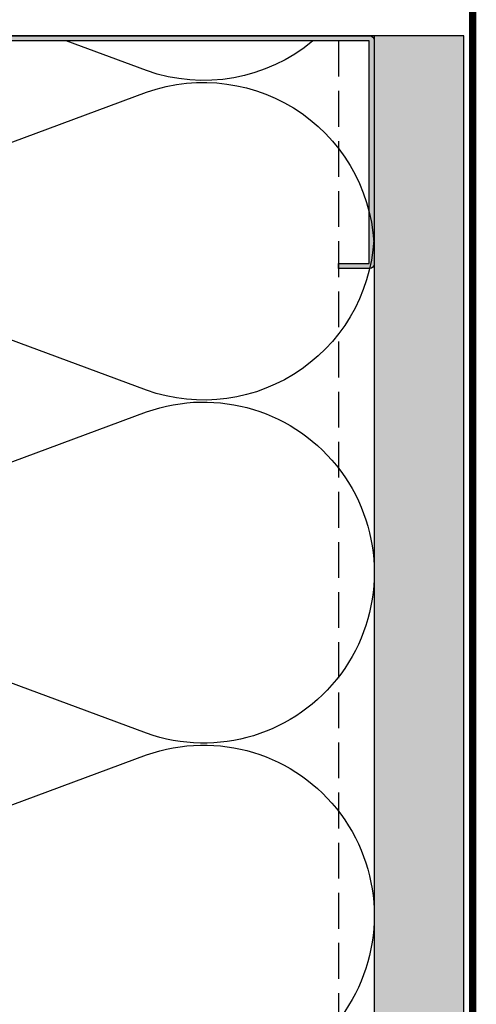
# Model space of a CAD drawing. Units: inches. Extents: x -198 to 367, y -239 to 306.
# Drawn here: x 268 to 271, y 275 to 282 of the extents above; entities that cross this region are included whole.
import ezdxf

# ---------------------------------------------------------------- set-up
doc = ezdxf.new("R2010")
doc.units = ezdxf.units.IN
doc.header["$MEASUREMENT"] = 0
doc.linetypes.add('DASH', pattern=[0.35, 0.25, -0.1])
doc.layers.add('!74_Arch_Lines', color=7, linetype='Continuous', lineweight=25, transparency=0.25)

msp = doc.modelspace()

# ---------------------------------------------------------------- hatches: boundary and pattern name
at = {"layer": '!74_Arch_Lines', "transparency": 33554559}
h = msp.add_hatch(color=256, dxfattribs=at)
h.dxf.hatch_style = 1
edge = h.paths.add_edge_path()
edge.add_line((270.2486121011456, 281.5551641657133), (270.2486121011457, 279.9926641657134))
edge.add_arc((270.2173621011456, 279.9926641657134), 0.03125000000011369, -90, 0, ccw=False)
edge.add_line((270.2173621011456, 279.9614141657133), (269.9986121011456, 279.9614141657133))
edge.add_line((269.9986121011456, 279.9614141657133), (269.9986121011456, 279.9965704157133))
edge.add_line((269.9986121011456, 279.9965704157133), (270.2134558511456, 279.9965704157133))
edge.add_line((270.2134558511456, 279.9965704157133), (270.2134558511456, 281.5512579157134))
edge.add_line((270.2134558511456, 281.5512579157134), (264.2837683511456, 281.5512579157134))
edge.add_line((264.2837683511456, 281.5512579157134), (264.2837683511456, 279.9965704157133))
edge.add_line((264.2837683511456, 279.9965704157133), (264.4986121011456, 279.9965704157133))
edge.add_line((264.4986121011456, 279.9965704157133), (264.4986121011456, 279.9614141657133))
edge.add_line((264.4986121011456, 279.9614141657133), (264.2798621011456, 279.9614141657133))
edge.add_arc((264.2798621011456, 279.9926641657133), 0.03125000000005684, 179.9999999998958, 269.99999999989575, ccw=False)
edge.add_line((264.2486121011456, 279.9926641657134), (264.2486121011456, 281.5551641657133))
edge.add_arc((264.2798621011456, 281.5551641657134), 0.03125, 90.00000000010431, 180.0000000002084, ccw=False)
edge.add_line((264.2798621011456, 281.5864141657134), (270.2173621011456, 281.5864141657134))
edge.add_arc((270.2173621011455, 281.5551641657133), 0.03125000000005684, -1.0430767360958271e-10, 89.9999999998958, ccw=False)
at = {"layer": '!74_Arch_Lines', "transparency": 33554457}
msp.add_hatch(color=256, dxfattribs=at).paths.add_polyline_path([(270.8736120062485, 281.5864141657134), (270.2486120062485, 281.5864141657134), (270.2486120062485, 222.7500608917806), (270.8736120062485, 222.7500608917806)])
at = {"layer": '!74_Arch_Lines'}
h = msp.add_hatch(dxfattribs=at)
h.set_pattern_fill('AR-SAND', color=256, scale=0.25, angle=-90.00000000000001, style=0)
h.set_pattern_definition([(307.4999999999999, (-2171.507164421317, -3498.307656148977), (0.4817059422532897, 0.01574833952740183), [0, -0.38, 0, -0.425, 0, -0.40625]), (277.4999999999999, (-2171.507164421317, -3498.307656148977), (0.7055365163074349, -0.4424441763169321), [0, -0.2049999999999999, 0, -0.3424999999999999, 0, -0.13125]), (237.5, (-2171.507164421317, -3498.000156148977), (0.001414763384240791, -0.7785354654378738), [0, -0.125, 0, -0.4499999999999999, 0, -0.5874999999999998]), (227.5, (-2171.507164421317, -3498.000156148977), (0.219418891233562, -0.7515316511430733), [0, -0.0625, 0, -0.295, 0, -0.3375])])
h.paths.add_polyline_path([(270.8736120065206, 279.7499191612741), (270.2486120065206, 279.7499191612741), (270.2486120065206, 222.1249191617614), (270.8736120065206, 222.1249191617614)])

# ---------------------------------------------------------------- linework, layer by layer
for p, q in [((270.873612006517, 281.5864141657134), (263.6236120064951, 281.5864141657134)), ((270.2486120065206, 281.5864141657134), (270.2486120065206, 222.7499191617577)), ((270.8736120065206, 222.1249191617614), (270.873612006517, 281.5864141657134))]:
    msp.add_line(p, q, dxfattribs=at)
at = {"layer": '!74_Arch_Lines', "linetype": 'DASH'}
msp.add_line((269.9986121011464, 281.5512579157134), (269.9986121010792, 223.7499191459689), dxfattribs=at)
at = {"layer": '!74_Arch_Lines', "const_width": 0.05}
msp.add_lwpolyline([(270.9361120065206, 266.4690979584714), (270.9361120065206, 281.8364141657333), (263.5611120065206, 281.8364141657333)], dxfattribs=at)
at = {"layer": '!74_Arch_Lines'}
msp.add_lwpolyline([(270.2486121011456, 281.5551641657133), (270.2486121011457, 279.9926641657134, -0.414213562373095), (270.2173621011456, 279.9614141657133), (269.9986121011456, 279.9614141657133), (269.9986121011456, 279.9965704157133), (270.2134558511456, 279.9965704157133), (270.2134558511456, 281.5512579157134), (264.2837683511456, 281.5512579157134), (264.2837683511456, 279.9965704157133), (264.4986121011456, 279.9965704157133), (264.4986121011456, 279.9614141657133), (264.2798621011456, 279.9614141657133, -0.4142135623730932), (264.2486121011456, 279.9926641657134), (264.2486121011456, 281.5551641657133, -0.4142135623730969), (264.2798621011456, 281.5864141657134), (270.2173621011456, 281.5864141657134, -0.414213562373095)], format="xyb", close=True, dxfattribs=at)
for points in [[(264.2828553168162, 281.5512579157134, 0.5970371719759902), (265.838621385659, 280.1457258081936), (268.6586380203589, 281.1919730707112, -0.5182500732595928), (270.2486473994984, 280.0699667942463)], [(269.8208947247967, 281.5512579157134, -0.2653043368944122), (268.6586380203589, 281.3434910986086), (268.0986309346861, 281.5512579157134)], [(270.2486473994984, 280.233471789807, -0.5182500732595934), (268.6586380203589, 279.111465513342), (265.838621385659, 280.1577127758582, 1.41711273144481), (265.838621385659, 277.9137002229298), (268.6586380203589, 278.959947485446, -1.417112731445646), (268.6586380203589, 276.7159349325174), (265.838621385659, 277.7621821950324, 1.417112731443972), (265.838621385659, 275.5181696421025), (268.6586380203589, 276.56441690462, -1.417112731446485), (268.6586380203589, 274.3204043516902), (265.838621385659, 275.3666516142065, 1.417112731444809), (265.838621385659, 273.122639061278)]]:
    msp.add_lwpolyline(points, format="xyb", dxfattribs=at)

doc.saveas('drawing.dxf')
